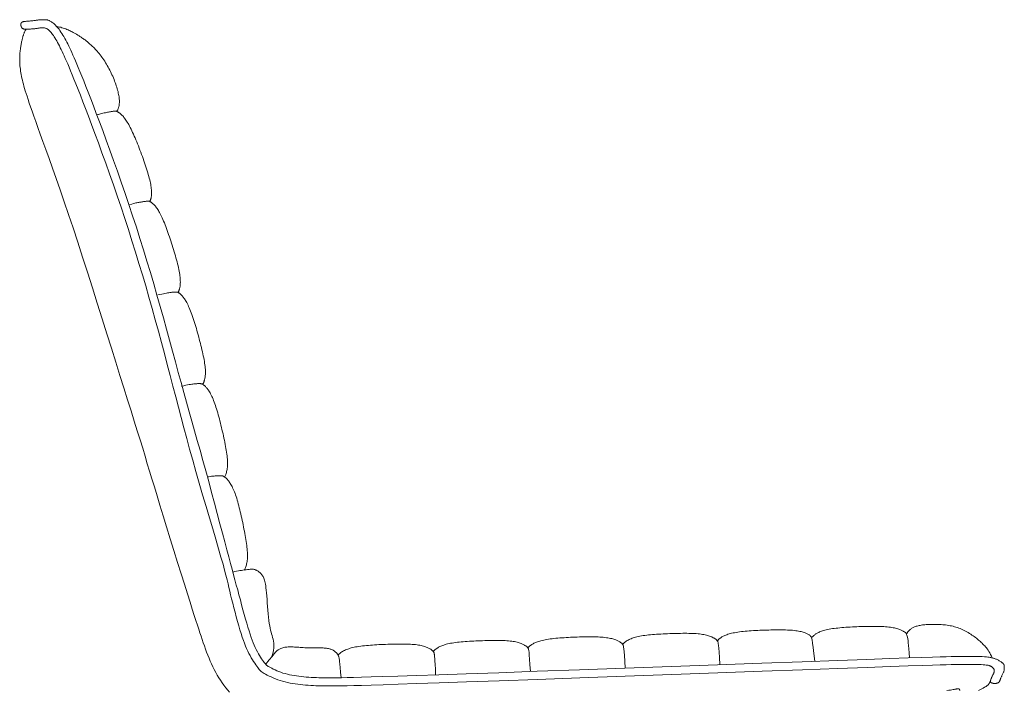
# Model space of a CAD drawing. Units: inches. Extents: x 0 to 8, y 0 to 11.9.
# Drawn here: x 5.7 to 8, y 6.6 to 8.1 of the extents above; entities that cross this region are included whole.
import ezdxf

# ---------------------------------------------------------------- set-up
doc = ezdxf.new("R2010")
doc.units = ezdxf.units.IN
doc.header["$LTSCALE"] = 0.03937
doc.header["$MEASUREMENT"] = 0
doc.layers.get('0').update_dxf_attribs({"lineweight": 0})

# ---------------------------------------------------------------- blocks, each defined once
blk = doc.blocks.new('SaccaroCadeiraBohemeVLE')
blk.add_lwpolyline([(12.1531, 6.573), (12.1533, 6.5728), (12.1534, 6.5727), (12.1537, 6.5725), (12.1539, 6.5724), (12.1541, 6.5722), (12.1543, 6.5721), (12.1546, 6.5719), (12.1549, 6.5717), (12.1552, 6.5716), (12.1555, 6.5714), (12.1558, 6.5713), (12.1561, 6.5712), (12.1565, 6.571), (12.1569, 6.5709), (12.1573, 6.5708), (12.1577, 6.5707), (12.1581, 6.5705), (12.1585, 6.5705), (12.159, 6.5704), (12.1595, 6.5703), (12.1599, 6.5702), (12.1604, 6.5702), (12.1609, 6.5701), (12.1615, 6.5701), (12.162, 6.57), (12.1625, 6.57), (12.1631, 6.57), (12.1636, 6.57), (12.1641, 6.5701), (12.1647, 6.5701), (12.1652, 6.5701), (12.1657, 6.5702), (12.1663, 6.5703), (12.1668, 6.5704), (12.1673, 6.5705), (12.1679, 6.5706), (12.1684, 6.5707), (12.1689, 6.5709), (12.1694, 6.571), (12.1698, 6.5712), (12.1703, 6.5714), (12.1708, 6.5716), (12.1712, 6.5719), (12.1716, 6.5721), (12.172, 6.5724), (12.1724, 6.5727), (12.1728, 6.5731), (12.1731, 6.5734), (12.1735, 6.5739), (12.1738, 6.5743), (12.1741, 6.5748), (12.1744, 6.5753), (12.1747, 6.5759), (12.1749, 6.5765), (12.1752, 6.5772), (12.1755, 6.5779), (12.1758, 6.5787), (12.1761, 6.5795), (12.1764, 6.5804), (12.1768, 6.5814), (12.1772, 6.5824), (12.1776, 6.5835), (12.1781, 6.5847), (12.1787, 6.5861), (12.1793, 6.5875), (12.18, 6.589), (12.1807, 6.5905), (12.1814, 6.592), (12.1822, 6.5935), (12.1828, 6.595), (12.1834, 6.5963), (12.184, 6.5975), (12.1844, 6.5985), (12.1847, 6.5994), (12.185, 6.6003), (12.1852, 6.601), (12.1853, 6.6017), (12.1854, 6.6023), (12.1854, 6.603), (12.1855, 6.6038), (12.1855, 6.6046), (12.1855, 6.6054), (12.1855, 6.6063), (12.1855, 6.6072), (12.1854, 6.6082), (12.1854, 6.6091), (12.1854, 6.6099), (12.1853, 6.6107), (12.1852, 6.6114), (12.1852, 6.6121), (12.1851, 6.6127), (12.1849, 6.6132), (12.1848, 6.6137), (12.1847, 6.6142), (12.1845, 6.6146), (12.1843, 6.615), (12.1841, 6.6154), (12.1838, 6.6158), (12.1835, 6.6162), (12.1831, 6.6167), (12.1826, 6.6172), (12.1819, 6.6178), (12.1811, 6.6184), (12.1802, 6.6191), (12.179, 6.6199), (12.1777, 6.6208), (12.1762, 6.6218), (12.1747, 6.6228), (12.1731, 6.6237), (12.1715, 6.6247), (12.1699, 6.6255), (12.1683, 6.6263), (12.1668, 6.627), (12.1653, 6.6277), (12.1639, 6.6282), (12.1625, 6.6286), (12.1612, 6.6291), (12.1598, 6.6295), (12.1584, 6.6299), (12.157, 6.6303), (12.1556, 6.6307), (12.154, 6.6311), (12.1521, 6.6316), (12.1497, 6.632), (12.1468, 6.6324), (12.1433, 6.6328), (12.1389, 6.6331), (12.1336, 6.6334), (12.1272, 6.6336), (12.1199, 6.6338), (12.1116, 6.6338), (12.1026, 6.6339), (12.0929, 6.6339), (12.0826, 6.6338), (12.0717, 6.6337), (12.0604, 6.6335), (12.0485, 6.6332), (12.0343, 6.6328), (12.0158, 6.6323), (11.9912, 6.6315), (11.9585, 6.6303), (11.9157, 6.6288), (11.861, 6.6269), (11.7923, 6.6244), (11.7088, 6.6213), (11.613, 6.6179), (11.5089, 6.6141), (11.4001, 6.6101), (11.2904, 6.6062), (11.1834, 6.6023), (11.083, 6.5987), (10.9928, 6.5955), (10.9157, 6.5928), (10.8513, 6.5905), (10.798, 6.5887), (10.7544, 6.5873), (10.7193, 6.5862), (10.6911, 6.5853), (10.6685, 6.5847), (10.65, 6.5842), (10.6345, 6.5838), (10.6214, 6.5835), (10.6104, 6.5833), (10.6011, 6.5832), (10.5931, 6.5832), (10.5862, 6.5832), (10.5799, 6.5833), (10.5739, 6.5834), (10.568, 6.5835), (10.5621, 6.5838), (10.5562, 6.584), (10.5502, 6.5843), (10.5443, 6.5847), (10.5384, 6.5852), (10.5326, 6.5857), (10.5268, 6.5863), (10.5211, 6.5869), (10.5154, 6.5877), (10.5098, 6.5885), (10.5043, 6.5895), (10.4989, 6.5906), (10.4936, 6.5918), (10.4884, 6.5932), (10.4832, 6.5947), (10.4783, 6.5965), (10.4735, 6.5983), (10.4689, 6.6002), (10.4645, 6.6021), (10.4605, 6.604), (10.4569, 6.6058), (10.4537, 6.6075), (10.451, 6.6089), (10.4487, 6.6102), (10.4469, 6.6113), (10.4454, 6.6124), (10.4441, 6.6134), (10.4429, 6.6146), (10.4417, 6.616), (10.4405, 6.6177), (10.439, 6.6197), (10.4372, 6.6222), (10.4352, 6.6251), (10.433, 6.6284), (10.4306, 6.632), (10.428, 6.636), (10.4255, 6.6403), (10.4229, 6.6449), (10.4203, 6.6498), (10.4178, 6.6548), (10.4154, 6.6602), (10.413, 6.6659), (10.4106, 6.672), (10.4082, 6.6787), (10.4057, 6.686), (10.4032, 6.6939), (10.4005, 6.7025), (10.3978, 6.712), (10.3949, 6.7221), (10.3919, 6.7328), (10.3889, 6.7439), (10.3858, 6.7554), (10.3827, 6.7671), (10.3795, 6.7789), (10.3764, 6.7906), (10.3732, 6.8023), (10.37, 6.8142), (10.3667, 6.8265), (10.3632, 6.8395), (10.3594, 6.8534), (10.3553, 6.8687), (10.3508, 6.8855), (10.3458, 6.9041), (10.3404, 6.9247), (10.3344, 6.9471), (10.3282, 6.9708), (10.3216, 6.9955), (10.3148, 7.0208), (10.308, 7.0463), (10.3011, 7.0716), (10.2943, 7.0964), (10.2877, 7.1203), (10.2812, 7.1435), (10.2748, 7.1663), (10.2684, 7.1887), (10.262, 7.2111), (10.2557, 7.2336), (10.2493, 7.2564), (10.2428, 7.2799), (10.2361, 7.304), (10.2294, 7.3289), (10.2225, 7.3543), (10.2155, 7.3802), (10.2083, 7.4065), (10.2011, 7.433), (10.1936, 7.4597), (10.186, 7.4865), (10.1783, 7.5133), (10.1704, 7.54), (10.1624, 7.5667), (10.1542, 7.5934), (10.1458, 7.6201), (10.1373, 7.6467), (10.1286, 7.6734), (10.1198, 7.7), (10.1108, 7.7265), (10.1017, 7.7528), (10.0926, 7.7787), (10.0836, 7.8041), (10.0748, 7.8286), (10.0662, 7.8522), (10.0579, 7.8746), (10.0501, 7.8956), (10.0428, 7.9151), (10.0359, 7.9332), (10.0295, 7.9498), (10.0236, 7.9651), (10.0181, 7.9791), (10.013, 7.9918), (10.0084, 8.0034), (10.0041, 8.0139), (10.0002, 8.0233), (9.9967, 8.0318), (9.9934, 8.0395), (9.9904, 8.0465), (9.9876, 8.0528), (9.985, 8.0587), (9.9825, 8.0642), (9.9801, 8.0694), (9.9777, 8.0743), (9.9753, 8.0791), (9.973, 8.0838), (9.9707, 8.0882), (9.9684, 8.0924), (9.9661, 8.0965), (9.9638, 8.1003), (9.9616, 8.104), (9.9593, 8.1074), (9.9571, 8.1107), (9.9548, 8.1137), (9.9526, 8.1165), (9.9505, 8.1191), (9.9484, 8.1215), (9.9463, 8.1236), (9.9443, 8.1256), (9.9423, 8.1273), (9.9404, 8.1288), (9.9387, 8.1301), (9.937, 8.1313), (9.9354, 8.1323), (9.9339, 8.1331), (9.9326, 8.1338), (9.9314, 8.1344), (9.9304, 8.1349), (9.9295, 8.1353), (9.9286, 8.1356), (9.9277, 8.1359), (9.9269, 8.1361), (9.9259, 8.1362), (9.9248, 8.1363), (9.9235, 8.1364), (9.922, 8.1364), (9.9203, 8.1365), (9.9185, 8.1365), (9.9166, 8.1364), (9.9146, 8.1364), (9.9125, 8.1363), (9.9105, 8.1362), (9.9085, 8.136), (9.9066, 8.1358), (9.9047, 8.1356), (9.9029, 8.1353), (9.901, 8.135), (9.8991, 8.1348), (9.8971, 8.1345), (9.895, 8.1342), (9.8928, 8.1339), (9.8904, 8.1337), (9.8879, 8.1335), (9.8853, 8.1333), (9.8827, 8.1331), (9.8803, 8.1329), (9.8779, 8.1327), (9.8758, 8.1325), (9.8739, 8.1323), (9.8723, 8.1321), (9.8711, 8.1319), (9.87, 8.1317), (9.8692, 8.1315), (9.8685, 8.1313), (9.868, 8.131), (9.8676, 8.1308), (9.8672, 8.1305), (9.8669, 8.1302), (9.8666, 8.1299), (9.8662, 8.1296), (9.866, 8.1293), (9.8657, 8.1289), (9.8655, 8.1286), (9.8653, 8.1282), (9.8651, 8.1278), (9.865, 8.1274), (9.8648, 8.127), (9.8647, 8.1265), (9.8647, 8.1261), (9.8646, 8.1256), (9.8646, 8.1252), (9.8646, 8.1247), (9.8646, 8.1242), (9.8647, 8.1238), (9.8648, 8.1233), (9.8649, 8.1228), (9.865, 8.1223), (9.8651, 8.1218), (9.8652, 8.1213), (9.8654, 8.1208), (9.8656, 8.1203), (9.8658, 8.1198), (9.866, 8.1193), (9.8662, 8.1188), (9.8665, 8.1183), (9.8667, 8.1178), (9.867, 8.1174), (9.8674, 8.1169), (9.8677, 8.1165), (9.8681, 8.1161), (9.8686, 8.1157), (9.8692, 8.1153), (9.87, 8.1149), (9.8709, 8.1146), (9.8721, 8.1144), (9.8735, 8.1142), (9.8752, 8.114), (9.8772, 8.114), (9.8795, 8.114), (9.882, 8.114), (9.8846, 8.1141), (9.8873, 8.1143), (9.89, 8.1145), (9.8926, 8.1147), (9.8951, 8.1149), (9.8974, 8.1152), (9.8995, 8.1155), (9.9014, 8.1157), (9.9033, 8.116), (9.905, 8.1163), (9.9067, 8.1165), (9.9083, 8.1167), (9.9099, 8.1169), (9.9114, 8.1171), (9.913, 8.1172), (9.9146, 8.1172), (9.9161, 8.1173), (9.9176, 8.1172), (9.9191, 8.1171), (9.9205, 8.117), (9.9218, 8.1167), (9.9231, 8.1164), (9.9243, 8.116), (9.9255, 8.1155), (9.9266, 8.1149), (9.9278, 8.1142), (9.929, 8.1133), (9.9303, 8.1122), (9.9316, 8.111), (9.9331, 8.1095), (9.9346, 8.1078), (9.9362, 8.106), (9.9379, 8.1039), (9.9397, 8.1016), (9.9415, 8.099), (9.9434, 8.0963), (9.9453, 8.0933), (9.9473, 8.09), (9.9493, 8.0865), (9.9514, 8.0828), (9.9535, 8.0789), (9.9556, 8.0748), (9.9578, 8.0704), (9.9601, 8.0658), (9.9623, 8.0611), (9.9647, 8.0561), (9.9671, 8.0508), (9.9697, 8.0451), (9.9724, 8.0388), (9.9753, 8.032), (9.9785, 8.0244), (9.982, 8.016), (9.9859, 8.0067), (9.9901, 7.9963), (9.9947, 7.9848), (9.9998, 7.9721), (10.0052, 7.9582), (10.0111, 7.943), (10.0175, 7.9265), (10.0243, 7.9085), (10.0316, 7.889), (10.0394, 7.8681), (10.0477, 7.8458), (10.0562, 7.8223), (10.065, 7.7978), (10.074, 7.7726), (10.083, 7.7467), (10.0921, 7.7205), (10.1011, 7.6941), (10.1099, 7.6676), (10.1185, 7.641), (10.127, 7.6145), (10.1353, 7.5879), (10.1435, 7.5613), (10.1515, 7.5347), (10.1594, 7.5081), (10.1671, 7.4814), (10.1746, 7.4547), (10.182, 7.428), (10.1893, 7.4014), (10.1964, 7.375), (10.2034, 7.3487), (10.2103, 7.3227), (10.217, 7.297), (10.2236, 7.2717), (10.2301, 7.2468), (10.2365, 7.2221), (10.243, 7.1975), (10.2495, 7.1729), (10.2562, 7.148), (10.263, 7.1228), (10.2702, 7.0969), (10.2777, 7.0704), (10.2856, 7.043), (10.2937, 7.0153), (10.3018, 6.9877), (10.3098, 6.9606), (10.3175, 6.9347), (10.3247, 6.9103), (10.3313, 6.888), (10.337, 6.8683), (10.3418, 6.8515), (10.3456, 6.8373), (10.3488, 6.8253), (10.3514, 6.8148), (10.3537, 6.8054), (10.3557, 6.7967), (10.3577, 6.7882), (10.3598, 6.7793), (10.3621, 6.7697), (10.3646, 6.7595), (10.3674, 6.7489), (10.3702, 6.7381), (10.3731, 6.7273), (10.376, 6.7166), (10.379, 6.7063), (10.3818, 6.6966), (10.3846, 6.6877), (10.3872, 6.6794), (10.3898, 6.6718), (10.3924, 6.6648), (10.3949, 6.6583), (10.3975, 6.6522), (10.4001, 6.6464), (10.4028, 6.641), (10.4056, 6.6358), (10.4084, 6.6308), (10.4112, 6.6261), (10.414, 6.6218), (10.4167, 6.6177), (10.4192, 6.614), (10.4215, 6.6107), (10.4236, 6.6079), (10.4254, 6.6054), (10.4271, 6.6033), (10.4287, 6.6015), (10.4303, 6.5999), (10.432, 6.5984), (10.434, 6.5969), (10.4363, 6.5954), (10.4391, 6.5937), (10.4424, 6.5918), (10.4463, 6.5898), (10.4505, 6.5876), (10.4552, 6.5853), (10.4602, 6.5831), (10.4655, 6.5809), (10.4709, 6.5788), (10.4766, 6.5768), (10.4823, 6.5751), (10.4881, 6.5735), (10.494, 6.5721), (10.4999, 6.5709), (10.5059, 6.5698), (10.512, 6.5689), (10.518, 6.5681), (10.5242, 6.5674), (10.5303, 6.5667), (10.5365, 6.5662), (10.5426, 6.5657), (10.5488, 6.5653), (10.555, 6.565), (10.5611, 6.5647), (10.5672, 6.5645), (10.5733, 6.5643), (10.5794, 6.5642), (10.5858, 6.5641), (10.5929, 6.5641), (10.601, 6.5641), (10.6104, 6.5643), (10.6215, 6.5645), (10.6347, 6.5647), (10.6503, 6.5651), (10.6688, 6.5656), (10.6915, 6.5663), (10.7197, 6.5671), (10.7549, 6.5682), (10.7985, 6.5697), (10.8518, 6.5715), (10.9163, 6.5737), (10.9934, 6.5764), (11.0836, 6.5796), (11.1841, 6.5832), (11.291, 6.5871), (11.4008, 6.591), (11.5096, 6.595), (11.6137, 6.5988), (11.7094, 6.6023), (11.793, 6.6053), (11.8616, 6.6078), (11.9163, 6.6097), (11.959, 6.6113), (11.9917, 6.6124), (12.0162, 6.6132), (12.0345, 6.6138), (12.0485, 6.6141), (12.0603, 6.6144), (12.0713, 6.6146), (12.0818, 6.6147), (12.0918, 6.6148), (12.1011, 6.6148), (12.1098, 6.6148), (12.1176, 6.6147), (12.1246, 6.6146), (12.1306, 6.6144), (12.1355, 6.6142), (12.1395, 6.6139), (12.1428, 6.6136), (12.1453, 6.6133), (12.1472, 6.6129), (12.1487, 6.6126), (12.1498, 6.6122), (12.1508, 6.6119), (12.1516, 6.6116), (12.1523, 6.6113), (12.1529, 6.611), (12.1535, 6.6107), (12.1541, 6.6104), (12.1547, 6.61), (12.1553, 6.6097), (12.1559, 6.6092), (12.1566, 6.6087), (12.1573, 6.6082), (12.158, 6.6076), (12.1587, 6.607), (12.1594, 6.6063), (12.16, 6.6055), (12.1606, 6.6047), (12.161, 6.6039), (12.1613, 6.603), (12.1615, 6.6021), (12.1617, 6.6011), (12.1617, 6.6002), (12.1617, 6.5993), (12.1616, 6.5983), (12.1614, 6.5975), (12.1613, 6.5967), (12.1611, 6.5959), (12.1609, 6.5952), (12.1607, 6.5946), (12.1604, 6.5939), (12.1601, 6.5933), (12.1598, 6.5926), (12.1595, 6.5919), (12.1591, 6.5911), (12.1586, 6.5903), (12.1581, 6.5893), (12.1576, 6.5883), (12.1571, 6.5873), (12.1566, 6.5862), (12.1561, 6.5851), (12.1556, 6.584), (12.1551, 6.5829), (12.1547, 6.5818), (12.1542, 6.5807), (12.1539, 6.5796), (12.1535, 6.5786), (12.1532, 6.5777), (12.153, 6.5768), (12.1528, 6.5761), (12.1526, 6.5754), (12.1525, 6.5748), (12.1525, 6.5744), (12.1525, 6.574), (12.1526, 6.5737), (12.1527, 6.5735), (12.1528, 6.5733), (12.1529, 6.5731)], close=True)
for points in [[(12.1518, 6.5736), (12.1509, 6.5718), (12.15, 6.5703), (12.1491, 6.569), (12.1482, 6.5678), (12.1473, 6.5668), (12.1463, 6.566), (12.1454, 6.5652), (12.1444, 6.5644), (12.1434, 6.5637), (12.1424, 6.5631), (12.1413, 6.5624), (12.1402, 6.5618), (12.1391, 6.5612), (12.1379, 6.5605), (12.1366, 6.5599), (12.1353, 6.5592), (12.134, 6.5585), (12.1325, 6.5577), (12.131, 6.5569), (12.1295, 6.5561), (12.1279, 6.5552), (12.1262, 6.5542), (12.1244, 6.5532)], [(12.0803, 6.5538), (12.0802, 6.5544), (12.0801, 6.5548), (12.08, 6.5552), (12.0799, 6.5555), (12.0798, 6.5558), (12.0797, 6.556), (12.0796, 6.5562), (12.0795, 6.5564), (12.0794, 6.5566), (12.0793, 6.5567), (12.0792, 6.5568), (12.0791, 6.557), (12.079, 6.5571), (12.0788, 6.5571), (12.0787, 6.5572), (12.0786, 6.5573), (12.0785, 6.5573), (12.0784, 6.5574), (12.0782, 6.5574), (12.0781, 6.5575), (12.078, 6.5575), (12.0778, 6.5575), (12.0777, 6.5575), (12.0775, 6.5576), (12.0773, 6.5576), (12.0771, 6.5576), (12.0769, 6.5576), (12.0766, 6.5575), (12.0763, 6.5575), (12.076, 6.5575), (12.0757, 6.5575), (12.0754, 6.5574), (12.075, 6.5574), (12.0746, 6.5573), (12.0742, 6.5573), (12.0738, 6.5572), (12.0733, 6.5571), (12.0727, 6.557), (12.0718, 6.5569), (12.0706, 6.5567), (12.0691, 6.5564), (12.0672, 6.5561), (12.0647, 6.5557), (12.0617, 6.5552), (12.0582, 6.5546), (12.0542, 6.554), (12.0499, 6.5534)], [(10.3575, 6.5493), (10.3528, 6.5546), (10.3483, 6.5601), (10.344, 6.5658), (10.3398, 6.5716), (10.3358, 6.5775), (10.332, 6.5836), (10.3283, 6.5899), (10.3247, 6.5962), (10.3213, 6.6027), (10.318, 6.6093), (10.3148, 6.616), (10.3118, 6.6228), (10.3088, 6.6298), (10.306, 6.6368), (10.3032, 6.6439), (10.3005, 6.6512), (10.2979, 6.6585), (10.2952, 6.6661), (10.2926, 6.6737), (10.2899, 6.6815), (10.2872, 6.6896), (10.2844, 6.6981), (10.2813, 6.7076), (10.2778, 6.7183), (10.2738, 6.7307), (10.2693, 6.7452), (10.2639, 6.762), (10.2578, 6.7816), (10.2507, 6.8041), (10.2429, 6.8291), (10.2346, 6.8558), (10.226, 6.8835), (10.2173, 6.9116), (10.2087, 6.9393), (10.2005, 6.9659), (10.1929, 6.9907), (10.1861, 7.0132), (10.1798, 7.0337), (10.1741, 7.0528), (10.1686, 7.0709), (10.1632, 7.0886), (10.1578, 7.1065), (10.1522, 7.125), (10.1462, 7.1446), (10.1396, 7.1659), (10.1325, 7.1888), (10.1248, 7.2134), (10.1165, 7.2396), (10.1078, 7.2675), (10.0985, 7.297), (10.0887, 7.3282), (10.0784, 7.361), (10.0676, 7.3953), (10.0565, 7.4309), (10.0451, 7.4671), (10.0335, 7.5038), (10.0219, 7.5403), (10.0104, 7.5762), (9.999, 7.6113), (9.9879, 7.6449), (9.9773, 7.6767), (9.967, 7.7068), (9.9573, 7.735), (9.948, 7.7615), (9.9393, 7.7861), (9.9312, 7.8088), (9.9237, 7.8298), (9.9168, 7.849), (9.9105, 7.8663), (9.9049, 7.882), (9.8998, 7.8962), (9.8953, 7.9089), (9.8913, 7.9203), (9.8878, 7.9306), (9.8846, 7.9398), (9.8818, 7.9481), (9.8794, 7.9556), (9.8772, 7.9625), (9.8752, 7.9687), (9.8735, 7.9744), (9.872, 7.9797), (9.8707, 7.9846), (9.8695, 7.9893), (9.8684, 7.9939), (9.8674, 7.9983), (9.8665, 8.0027), (9.8656, 8.007), (9.8649, 8.0112), (9.8642, 8.0153), (9.8636, 8.0194), (9.8631, 8.0233), (9.8627, 8.0272), (9.8624, 8.031), (9.8622, 8.0347), (9.8621, 8.0383), (9.862, 8.0419), (9.862, 8.0453), (9.8621, 8.0487), (9.8623, 8.0519), (9.8625, 8.0551), (9.8627, 8.0582), (9.863, 8.0612), (9.8633, 8.0641), (9.8637, 8.0669), (9.8641, 8.0697), (9.8645, 8.0723), (9.8649, 8.0749), (9.8653, 8.0774), (9.8658, 8.0797), (9.8662, 8.082), (9.8666, 8.0842), (9.867, 8.0863), (9.8675, 8.0883), (9.8679, 8.0903), (9.8683, 8.0921), (9.8688, 8.0939), (9.8692, 8.0956), (9.8697, 8.0972), (9.8701, 8.0988), (9.8706, 8.1003), (9.8711, 8.1018), (9.8716, 8.1032), (9.8722, 8.1046), (9.8728, 8.106), (9.8734, 8.1073), (9.874, 8.1086), (9.8746, 8.1098), (9.8752, 8.111), (9.8758, 8.1119), (9.8762, 8.1127), (9.8766, 8.1133), (9.8768, 8.1136)], [(9.9503, 8.1204), (9.953, 8.1199), (9.9558, 8.1192), (9.9587, 8.1185), (9.9617, 8.1176), (9.9647, 8.1167), (9.9676, 8.1157), (9.9706, 8.1146), (9.9734, 8.1135), (9.9762, 8.1123), (9.9788, 8.1112), (9.9813, 8.11), (9.9837, 8.1088), (9.9859, 8.1077), (9.988, 8.1066), (9.9899, 8.1055), (9.9916, 8.1046), (9.9932, 8.1037), (9.9945, 8.1029), (9.9958, 8.1021), (9.997, 8.1013), (9.9982, 8.1006), (9.9994, 8.0998), (10.0007, 8.099), (10.0021, 8.0981), (10.0036, 8.0971), (10.0053, 8.096), (10.0071, 8.0949), (10.0089, 8.0937), (10.0108, 8.0924), (10.0127, 8.0912), (10.0145, 8.0899), (10.0163, 8.0886), (10.018, 8.0873), (10.0197, 8.086), (10.0213, 8.0847), (10.0229, 8.0834), (10.0245, 8.0819), (10.0262, 8.0804), (10.0279, 8.0789), (10.0298, 8.0772), (10.0317, 8.0753), (10.0338, 8.0734), (10.036, 8.0713), (10.0382, 8.0691), (10.0404, 8.0668), (10.0427, 8.0643), (10.0451, 8.0618), (10.0473, 8.0592), (10.0496, 8.0564), (10.0519, 8.0536), (10.0541, 8.0507), (10.0562, 8.0477), (10.0584, 8.0446), (10.0605, 8.0415), (10.0626, 8.0383), (10.0647, 8.035), (10.0667, 8.0316), (10.0687, 8.0281), (10.0707, 8.0247), (10.0726, 8.0211), (10.0745, 8.0175), (10.0763, 8.0139), (10.0781, 8.0102), (10.0798, 8.0065), (10.0815, 8.0028), (10.0831, 7.9991), (10.0846, 7.9953), (10.0861, 7.9916), (10.0874, 7.9879), (10.0887, 7.9842), (10.09, 7.9806), (10.0911, 7.977), (10.0921, 7.9735), (10.0931, 7.97), (10.094, 7.9667), (10.0947, 7.9634), (10.0954, 7.9603), (10.096, 7.9573), (10.0964, 7.9544), (10.0968, 7.9517), (10.0971, 7.9491), (10.0972, 7.9467), (10.0973, 7.9444), (10.0973, 7.9423), (10.0972, 7.9403), (10.0971, 7.9384), (10.0969, 7.9366), (10.0967, 7.935), (10.0964, 7.9334), (10.0961, 7.9319), (10.0957, 7.9306), (10.0954, 7.9293), (10.095, 7.9281), (10.0946, 7.9269), (10.0942, 7.9259), (10.0937, 7.9249), (10.0933, 7.924), (10.0928, 7.9231), (10.0924, 7.9224), (10.092, 7.9217), (10.0917, 7.9211), (10.0914, 7.9207), (10.0911, 7.9204), (10.091, 7.9202)], [(10.0448, 7.9121), (10.0461, 7.9125), (10.0479, 7.913), (10.0502, 7.9136), (10.0527, 7.9142), (10.0555, 7.9149), (10.0584, 7.9156), (10.0613, 7.9163), (10.0642, 7.9169), (10.0669, 7.9175), (10.0694, 7.918), (10.0717, 7.9185), (10.0739, 7.9189), (10.0759, 7.9192), (10.0777, 7.9196), (10.0794, 7.9198), (10.0809, 7.9201), (10.0823, 7.9203), (10.0836, 7.9204), (10.0847, 7.9205), (10.0857, 7.9206), (10.0865, 7.9207), (10.0873, 7.9207), (10.088, 7.9208), (10.0885, 7.9208), (10.089, 7.9207), (10.0895, 7.9207), (10.0898, 7.9206), (10.0902, 7.9205), (10.0905, 7.9204), (10.0908, 7.9203), (10.0912, 7.9201), (10.0916, 7.9199), (10.0921, 7.9197), (10.0926, 7.9194), (10.0932, 7.9191), (10.0938, 7.9187), (10.0945, 7.9183), (10.0953, 7.9178), (10.0961, 7.9173), (10.097, 7.9167), (10.098, 7.9159), (10.099, 7.9151), (10.1001, 7.9142), (10.1013, 7.9131), (10.1025, 7.912), (10.1038, 7.9107), (10.1052, 7.9092), (10.1066, 7.9077), (10.108, 7.9059), (10.1096, 7.904), (10.1111, 7.902), (10.1127, 7.8997), (10.1143, 7.8973), (10.116, 7.8946), (10.1177, 7.8918), (10.1195, 7.8888), (10.1212, 7.8855), (10.123, 7.882), (10.1249, 7.8784), (10.1267, 7.8745), (10.1286, 7.8705), (10.1305, 7.8663), (10.1324, 7.8619), (10.1343, 7.8575), (10.1362, 7.8529), (10.1382, 7.8481), (10.1401, 7.8433), (10.1421, 7.8384), (10.144, 7.8335), (10.1459, 7.8285), (10.1478, 7.8235), (10.1497, 7.8185), (10.1516, 7.8135), (10.1534, 7.8085), (10.1551, 7.8035), (10.1568, 7.7986), (10.1584, 7.7938), (10.16, 7.789), (10.1615, 7.7843), (10.1629, 7.7797), (10.1643, 7.7752), (10.1655, 7.7708), (10.1667, 7.7666), (10.1678, 7.7625), (10.1688, 7.7585), (10.1696, 7.7547), (10.1704, 7.7511), (10.1711, 7.7476), (10.1717, 7.7443), (10.1721, 7.7411), (10.1725, 7.7381), (10.1728, 7.7353), (10.173, 7.7327), (10.1731, 7.7302), (10.1731, 7.7279), (10.1731, 7.7257), (10.173, 7.7237), (10.1729, 7.7218), (10.1727, 7.72), (10.1724, 7.7184), (10.1722, 7.7169), (10.1719, 7.7155), (10.1715, 7.7142), (10.1712, 7.713), (10.1708, 7.7119), (10.1705, 7.7109), (10.1701, 7.71), (10.1698, 7.7092), (10.1695, 7.7085), (10.1692, 7.708), (10.169, 7.7076), (10.1689, 7.7075)], [(10.1216, 7.7002), (10.1263, 7.7014), (10.1303, 7.7025), (10.1336, 7.7033), (10.1364, 7.7039), (10.1388, 7.7045), (10.1409, 7.7049), (10.1429, 7.7053), (10.1447, 7.7056), (10.1466, 7.7059), (10.1485, 7.7062), (10.1504, 7.7065), (10.1522, 7.7068), (10.154, 7.7071), (10.1558, 7.7073), (10.1574, 7.7075), (10.1589, 7.7077), (10.1603, 7.7079), (10.1615, 7.708), (10.1626, 7.7081), (10.1636, 7.7081), (10.1644, 7.7082), (10.1652, 7.7082), (10.1658, 7.7082), (10.1664, 7.7082), (10.1669, 7.7081), (10.1673, 7.708), (10.1677, 7.708), (10.168, 7.7078), (10.1684, 7.7077), (10.1687, 7.7076), (10.1691, 7.7074), (10.1695, 7.7072), (10.1699, 7.7069), (10.1704, 7.7066), (10.1709, 7.7063), (10.1715, 7.7059), (10.1722, 7.7055), (10.1729, 7.705), (10.1737, 7.7044), (10.1746, 7.7038), (10.1755, 7.703), (10.1765, 7.7022), (10.1775, 7.7012), (10.1786, 7.7002), (10.1798, 7.699), (10.181, 7.6977), (10.1822, 7.6962), (10.1835, 7.6946), (10.1849, 7.6928), (10.1863, 7.6909), (10.1877, 7.6888), (10.1892, 7.6865), (10.1906, 7.684), (10.1922, 7.6814), (10.1937, 7.6785), (10.1953, 7.6754), (10.1969, 7.6721), (10.1985, 7.6686), (10.2001, 7.6649), (10.2017, 7.661), (10.2034, 7.6569), (10.205, 7.6526), (10.2067, 7.6482), (10.2084, 7.6437), (10.2101, 7.639), (10.2118, 7.6342), (10.2135, 7.6294), (10.2152, 7.6244), (10.2169, 7.6194), (10.2186, 7.6143), (10.2203, 7.6092), (10.2219, 7.6041), (10.2235, 7.5991), (10.2251, 7.594), (10.2266, 7.589), (10.228, 7.584), (10.2294, 7.5791), (10.2308, 7.5742), (10.2321, 7.5695), (10.2333, 7.5648), (10.2345, 7.5602), (10.2356, 7.5557), (10.2366, 7.5513), (10.2375, 7.5471), (10.2383, 7.543), (10.239, 7.5391), (10.2396, 7.5354), (10.2401, 7.5318), (10.2405, 7.5285), (10.2408, 7.5255), (10.241, 7.5226), (10.241, 7.5198), (10.2411, 7.5173), (10.241, 7.5149), (10.2409, 7.5127), (10.2407, 7.5106), (10.2405, 7.5087), (10.2403, 7.5069), (10.24, 7.5052), (10.2397, 7.5036), (10.2393, 7.5021), (10.239, 7.5008), (10.2386, 7.4995), (10.2382, 7.4983), (10.2378, 7.4972), (10.2374, 7.4961), (10.237, 7.4952), (10.2366, 7.4944), (10.2363, 7.4938), (10.236, 7.4933), (10.2358, 7.4929), (10.2357, 7.4928)], [(10.1876, 7.4868), (10.1926, 7.488), (10.1972, 7.489), (10.2013, 7.4899), (10.2049, 7.4906), (10.2082, 7.4912), (10.2111, 7.4917), (10.2137, 7.4921), (10.216, 7.4925), (10.218, 7.4928), (10.2197, 7.493), (10.2213, 7.4932), (10.2226, 7.4934), (10.2238, 7.4935), (10.2249, 7.4936), (10.2258, 7.4936), (10.2268, 7.4937), (10.2277, 7.4937), (10.2286, 7.4938), (10.2295, 7.4938), (10.2303, 7.4938), (10.231, 7.4938), (10.2318, 7.4938), (10.2324, 7.4937), (10.233, 7.4937), (10.2335, 7.4936), (10.234, 7.4935), (10.2343, 7.4934), (10.2347, 7.4932), (10.2351, 7.4931), (10.2354, 7.4929), (10.2358, 7.4927), (10.2362, 7.4925), (10.2366, 7.4922), (10.2371, 7.4919), (10.2376, 7.4916), (10.2382, 7.4912), (10.2389, 7.4907), (10.2396, 7.4902), (10.2403, 7.4896), (10.2411, 7.4889), (10.242, 7.4882), (10.2429, 7.4873), (10.2439, 7.4863), (10.245, 7.4852), (10.2461, 7.484), (10.2472, 7.4827), (10.2484, 7.4812), (10.2496, 7.4795), (10.2509, 7.4777), (10.2522, 7.4757), (10.2535, 7.4736), (10.2549, 7.4712), (10.2563, 7.4687), (10.2577, 7.4659), (10.2592, 7.463), (10.2607, 7.4598), (10.2622, 7.4563), (10.2637, 7.4526), (10.2653, 7.4487), (10.2669, 7.4447), (10.2684, 7.4404), (10.27, 7.436), (10.2715, 7.4315), (10.2731, 7.4269), (10.2746, 7.4222), (10.2761, 7.4174), (10.2776, 7.4125), (10.279, 7.4076), (10.2804, 7.4026), (10.2818, 7.3976), (10.2832, 7.3926), (10.2846, 7.3875), (10.2859, 7.3825), (10.2873, 7.3774), (10.2886, 7.3724), (10.2898, 7.3674), (10.291, 7.3625), (10.2922, 7.3576), (10.2933, 7.3527), (10.2943, 7.348), (10.2953, 7.3434), (10.2962, 7.3388), (10.297, 7.3344), (10.2978, 7.3301), (10.2984, 7.326), (10.299, 7.322), (10.2995, 7.3182), (10.2998, 7.3146), (10.3001, 7.3112), (10.3002, 7.3079), (10.3003, 7.3049), (10.3002, 7.302), (10.3001, 7.2994), (10.2999, 7.2969), (10.2997, 7.2946), (10.2995, 7.2926), (10.2991, 7.2907), (10.2988, 7.289), (10.2985, 7.2874), (10.2981, 7.286), (10.2977, 7.2848), (10.2974, 7.2837), (10.2971, 7.2827), (10.2968, 7.2818), (10.2965, 7.2811), (10.2962, 7.2804), (10.296, 7.2797), (10.2957, 7.2791), (10.2954, 7.2784), (10.295, 7.2777), (10.2945, 7.2768), (10.2939, 7.2759)], [(10.2441, 7.2715), (10.2492, 7.2727), (10.2538, 7.2737), (10.258, 7.2745), (10.2618, 7.2752), (10.2651, 7.2757), (10.2681, 7.2761), (10.2708, 7.2765), (10.2732, 7.2768), (10.2753, 7.277), (10.2771, 7.2772), (10.2787, 7.2774), (10.2802, 7.2775), (10.2815, 7.2776), (10.2826, 7.2776), (10.2837, 7.2777), (10.2847, 7.2777), (10.2856, 7.2777), (10.2865, 7.2777), (10.2873, 7.2777), (10.2881, 7.2776), (10.2888, 7.2776), (10.2895, 7.2775), (10.2902, 7.2774), (10.2907, 7.2773), (10.2913, 7.2772), (10.2917, 7.277), (10.2922, 7.2769), (10.2926, 7.2767), (10.293, 7.2765), (10.2934, 7.2762), (10.2938, 7.276), (10.2942, 7.2757), (10.2947, 7.2754), (10.2951, 7.2751), (10.2957, 7.2748), (10.2962, 7.2744), (10.2968, 7.274), (10.2975, 7.2734), (10.2982, 7.2728), (10.2989, 7.2722), (10.2997, 7.2714), (10.3006, 7.2705), (10.3016, 7.2695), (10.3026, 7.2684), (10.3037, 7.2671), (10.3048, 7.2656), (10.306, 7.264), (10.3072, 7.2623), (10.3085, 7.2603), (10.3098, 7.2581), (10.3112, 7.2558), (10.3126, 7.2533), (10.314, 7.2506), (10.3154, 7.2476), (10.3168, 7.2445), (10.3183, 7.2412), (10.3197, 7.2378), (10.3211, 7.2341), (10.3225, 7.2302), (10.3239, 7.2262), (10.3252, 7.2221), (10.3266, 7.2178), (10.3279, 7.2133), (10.3293, 7.2088), (10.3306, 7.2041), (10.3319, 7.1993), (10.3332, 7.1945), (10.3345, 7.1895), (10.3357, 7.1845), (10.337, 7.1795), (10.3382, 7.1744), (10.3394, 7.1693), (10.3406, 7.1642), (10.3418, 7.1592), (10.3429, 7.1541), (10.344, 7.1491), (10.3451, 7.1441), (10.3461, 7.1391), (10.347, 7.1343), (10.3479, 7.1295), (10.3488, 7.1248), (10.3496, 7.1203), (10.3503, 7.1158), (10.3509, 7.1115), (10.3514, 7.1074), (10.3519, 7.1034), (10.3522, 7.0996), (10.3525, 7.0959), (10.3526, 7.0925), (10.3527, 7.0892), (10.3526, 7.0861), (10.3525, 7.0832), (10.3522, 7.0803), (10.3519, 7.0776), (10.3515, 7.075), (10.351, 7.0725), (10.3504, 7.0701), (10.3498, 7.0677), (10.3491, 7.0655), (10.3484, 7.0634), (10.3476, 7.0615), (10.3469, 7.0598), (10.3462, 7.0584), (10.3455, 7.0572)], [(10.305, 7.0574), (10.3074, 7.0578), (10.3114, 7.0584), (10.3149, 7.0589), (10.318, 7.0593), (10.3207, 7.0595), (10.3232, 7.0597), (10.3253, 7.0599), (10.3271, 7.06), (10.3288, 7.0601), (10.3302, 7.0602), (10.3314, 7.0602), (10.3326, 7.0602), (10.3336, 7.0602), (10.3346, 7.0602), (10.3355, 7.0602), (10.3364, 7.0602), (10.3373, 7.0602), (10.3381, 7.0601), (10.3389, 7.06), (10.3396, 7.06), (10.3404, 7.0598), (10.341, 7.0597), (10.3417, 7.0594), (10.3423, 7.0592), (10.3428, 7.0589), (10.3434, 7.0586), (10.3439, 7.0583), (10.3444, 7.058), (10.3449, 7.0576), (10.3454, 7.0573), (10.3458, 7.057), (10.3463, 7.0566), (10.3468, 7.0563), (10.3473, 7.0559), (10.3478, 7.0555), (10.3484, 7.055), (10.3491, 7.0544), (10.3497, 7.0538), (10.3505, 7.053), (10.3513, 7.0521), (10.3522, 7.0511), (10.3532, 7.05), (10.3542, 7.0487), (10.3553, 7.0472), (10.3565, 7.0456), (10.3577, 7.0437), (10.359, 7.0417), (10.3603, 7.0395), (10.3617, 7.0371), (10.3631, 7.0345), (10.3645, 7.0317), (10.3659, 7.0287), (10.3673, 7.0255), (10.3687, 7.0222), (10.3701, 7.0186), (10.3715, 7.0149), (10.3728, 7.011), (10.3741, 7.007), (10.3753, 7.0028), (10.3766, 6.9985), (10.3778, 6.994), (10.379, 6.9894), (10.3802, 6.9847), (10.3814, 6.9799), (10.3826, 6.975), (10.3838, 6.97), (10.3849, 6.965), (10.386, 6.9599), (10.3871, 6.9548), (10.3882, 6.9497), (10.3893, 6.9446), (10.3903, 6.9395), (10.3913, 6.9344), (10.3923, 6.9293), (10.3932, 6.9243), (10.3941, 6.9193), (10.395, 6.9144), (10.3958, 6.9097), (10.3965, 6.905), (10.3972, 6.9004), (10.3978, 6.8959), (10.3983, 6.8916), (10.3988, 6.8874), (10.3991, 6.8834), (10.3994, 6.8796), (10.3996, 6.8759), (10.3996, 6.8725), (10.3996, 6.8692), (10.3995, 6.8661), (10.3993, 6.8631), (10.399, 6.8603), (10.3986, 6.8576), (10.3981, 6.855), (10.3976, 6.8525), (10.397, 6.8501), (10.3963, 6.8477), (10.3956, 6.8455), (10.3948, 6.8434), (10.3941, 6.8415), (10.3933, 6.8399), (10.3925, 6.8384), (10.3918, 6.8373)], [(10.3649, 6.833), (10.3696, 6.834), (10.3739, 6.8349), (10.378, 6.8357), (10.3817, 6.8363), (10.3851, 6.8369), (10.3884, 6.8374), (10.3914, 6.8378), (10.3942, 6.8382), (10.3968, 6.8385), (10.3992, 6.8388), (10.4015, 6.839), (10.4036, 6.8392), (10.4055, 6.8394), (10.4073, 6.8395), (10.4089, 6.8396), (10.4103, 6.8396), (10.4116, 6.8396), (10.4128, 6.8395), (10.4139, 6.8394), (10.415, 6.8392), (10.416, 6.839), (10.417, 6.8386), (10.4181, 6.8382), (10.4192, 6.8377), (10.4205, 6.8371), (10.4218, 6.8364), (10.4232, 6.8356), (10.4246, 6.8347), (10.4261, 6.8337), (10.4275, 6.8326), (10.429, 6.8315), (10.4304, 6.8302), (10.4317, 6.8289), (10.4329, 6.8274), (10.4341, 6.8259), (10.4352, 6.8242), (10.4363, 6.8224), (10.4373, 6.8205), (10.4382, 6.8184), (10.4391, 6.8161), (10.4399, 6.8137), (10.4406, 6.8109), (10.4413, 6.8079), (10.442, 6.8043), (10.4426, 6.8002), (10.4432, 6.7955), (10.4438, 6.79), (10.4444, 6.7837), (10.445, 6.7765), (10.4456, 6.7685), (10.4462, 6.7601), (10.4469, 6.7514), (10.4476, 6.7427), (10.4483, 6.7342), (10.4491, 6.7261), (10.45, 6.7186), (10.4509, 6.7119), (10.4519, 6.706), (10.453, 6.7006), (10.4541, 6.6958), (10.4552, 6.6913), (10.4563, 6.687), (10.4575, 6.6829), (10.4586, 6.6788), (10.4598, 6.6745), (10.4607, 6.67), (10.4615, 6.6652), (10.4618, 6.66), (10.4617, 6.6542), (10.461, 6.648), (10.4596, 6.641), (10.4573, 6.6333)], [(11.5086, 6.6709), (11.5087, 6.6711), (11.509, 6.6714), (11.5094, 6.6718), (11.5099, 6.6724), (11.5105, 6.673), (11.5112, 6.6737), (11.5121, 6.6745), (11.513, 6.6753), (11.514, 6.6762), (11.5151, 6.677), (11.5163, 6.6779), (11.5176, 6.6788), (11.519, 6.6797), (11.5206, 6.6806), (11.5223, 6.6815), (11.5242, 6.6824), (11.5262, 6.6833), (11.5284, 6.6842), (11.5307, 6.6851), (11.5333, 6.686), (11.536, 6.6869), (11.5389, 6.6877), (11.542, 6.6885), (11.5454, 6.6892), (11.5489, 6.6899), (11.5527, 6.6906), (11.5567, 6.6912), (11.5608, 6.6917), (11.5651, 6.6923), (11.5695, 6.6927), (11.5741, 6.6932), (11.5788, 6.6936), (11.5836, 6.694), (11.5885, 6.6943), (11.5935, 6.6947), (11.5986, 6.695), (11.6037, 6.6952), (11.6089, 6.6955), (11.614, 6.6957), (11.6192, 6.6959), (11.6244, 6.6961), (11.6296, 6.6962), (11.6348, 6.6964), (11.6399, 6.6965), (11.645, 6.6965), (11.65, 6.6966), (11.6549, 6.6966), (11.6597, 6.6966), (11.6645, 6.6965), (11.6691, 6.6964), (11.6735, 6.6962), (11.6779, 6.696), (11.682, 6.6958), (11.686, 6.6955), (11.6898, 6.6951), (11.6934, 6.6946), (11.6968, 6.6941), (11.7, 6.6936), (11.703, 6.693), (11.7058, 6.6923), (11.7084, 6.6916), (11.7108, 6.6909), (11.7131, 6.6902), (11.7152, 6.6894), (11.7171, 6.6886), (11.7189, 6.6879), (11.7205, 6.6871), (11.7221, 6.6863), (11.7235, 6.6854), (11.7248, 6.6846), (11.7261, 6.6838), (11.7273, 6.6829), (11.7284, 6.6819), (11.7295, 6.6803), (11.7307, 6.6775), (11.7319, 6.6727), (11.7332, 6.6655), (11.7346, 6.6551), (11.7362, 6.641), (11.738, 6.6226)], [(11.7319, 6.6791), (11.732, 6.6793), (11.7323, 6.6796), (11.7327, 6.68), (11.7332, 6.6806), (11.7338, 6.6812), (11.7346, 6.682), (11.7354, 6.6827), (11.7364, 6.6835), (11.7374, 6.6844), (11.7385, 6.6852), (11.7397, 6.6861), (11.741, 6.687), (11.7424, 6.6879), (11.744, 6.6888), (11.7457, 6.6897), (11.7475, 6.6906), (11.7495, 6.6915), (11.7517, 6.6924), (11.7541, 6.6933), (11.7566, 6.6942), (11.7593, 6.695), (11.7623, 6.6959), (11.7654, 6.6967), (11.7687, 6.6974), (11.7723, 6.6981), (11.776, 6.6988), (11.78, 6.6994), (11.7841, 6.6999), (11.7884, 6.7004), (11.7929, 6.7009), (11.7974, 6.7014), (11.8021, 6.7018), (11.8069, 6.7022), (11.8119, 6.7025), (11.8168, 6.7028), (11.8219, 6.7031), (11.827, 6.7034), (11.8322, 6.7036), (11.8373, 6.7039), (11.8425, 6.7041), (11.8477, 6.7042), (11.8529, 6.7044), (11.8581, 6.7045), (11.8632, 6.7046), (11.8683, 6.7047), (11.8733, 6.7048), (11.8782, 6.7048), (11.883, 6.7047), (11.8877, 6.7047), (11.8924, 6.7046), (11.8968, 6.7044), (11.9011, 6.7042), (11.9053, 6.7039), (11.9093, 6.7036), (11.9131, 6.7032), (11.9167, 6.7028), (11.9201, 6.7023), (11.9233, 6.7017), (11.9263, 6.7011), (11.9291, 6.7005), (11.9317, 6.6998), (11.9341, 6.6991), (11.9364, 6.6983), (11.9385, 6.6976), (11.9404, 6.6968), (11.9422, 6.696), (11.9438, 6.6952), (11.9453, 6.6945), (11.9466, 6.6937), (11.9479, 6.6929), (11.9491, 6.6922), (11.9501, 6.6915), (11.9511, 6.6908), (11.952, 6.69), (11.9528, 6.6892), (11.9536, 6.6882), (11.9543, 6.687), (11.955, 6.6855), (11.9557, 6.6837), (11.9563, 6.6816), (11.957, 6.6789), (11.9577, 6.6756), (11.9583, 6.6715), (11.959, 6.6662), (11.9597, 6.6598), (11.9603, 6.6518), (11.961, 6.6421), (11.9616, 6.6306)], [(11.9553, 6.6872), (11.9553, 6.6874), (11.9555, 6.6877), (11.9557, 6.6882), (11.956, 6.6887), (11.9564, 6.6894), (11.9569, 6.6901), (11.9574, 6.6908), (11.958, 6.6916), (11.9586, 6.6924), (11.9593, 6.6933), (11.96, 6.6941), (11.9608, 6.695), (11.9617, 6.6959), (11.9626, 6.6967), (11.9636, 6.6976), (11.9648, 6.6985), (11.966, 6.6994), (11.9673, 6.7003), (11.9687, 6.7011), (11.9702, 6.7019), (11.9719, 6.7028), (11.9737, 6.7035), (11.9755, 6.7043), (11.9775, 6.705), (11.9797, 6.7056), (11.9819, 6.7062), (11.9843, 6.7067), (11.9868, 6.7072), (11.9894, 6.7076), (11.9921, 6.708), (11.9949, 6.7084), (11.9977, 6.7087), (12.0007, 6.7089), (12.0037, 6.7091), (12.0068, 6.7093), (12.01, 6.7094), (12.0132, 6.7095), (12.0164, 6.7095), (12.0197, 6.7095), (12.0231, 6.7095), (12.0265, 6.7094), (12.0299, 6.7093), (12.0333, 6.7092), (12.0367, 6.7089), (12.0402, 6.7087), (12.0437, 6.7084), (12.0471, 6.708), (12.0506, 6.7075), (12.0541, 6.707), (12.0576, 6.7064), (12.061, 6.7057), (12.0645, 6.7049), (12.0679, 6.704), (12.0713, 6.7031), (12.0747, 6.702), (12.0781, 6.7008), (12.0814, 6.6995), (12.0847, 6.6982), (12.0879, 6.6967), (12.0911, 6.6951), (12.0942, 6.6935), (12.0973, 6.6918), (12.1004, 6.69), (12.1033, 6.6882), (12.1063, 6.6863), (12.1091, 6.6844), (12.1119, 6.6825), (12.1146, 6.6805), (12.1172, 6.6786), (12.1197, 6.6766), (12.1222, 6.6746), (12.1245, 6.6726), (12.1268, 6.6707), (12.129, 6.6687), (12.1311, 6.6668), (12.1332, 6.6648), (12.1352, 6.6627), (12.1372, 6.6606), (12.1392, 6.6585), (12.1412, 6.6562), (12.1431, 6.6539), (12.1451, 6.6514), (12.1471, 6.6487), (12.1491, 6.6457), (12.1511, 6.6424), (12.1532, 6.6387), (12.1553, 6.6346), (12.1574, 6.63)], [(10.8383, 6.6457), (10.8384, 6.6458), (10.8387, 6.6462), (10.8391, 6.6466), (10.8396, 6.6472), (10.8402, 6.6478), (10.8409, 6.6486), (10.8418, 6.6493), (10.8427, 6.6502), (10.8437, 6.651), (10.8448, 6.6518), (10.846, 6.6527), (10.8473, 6.6536), (10.8487, 6.6545), (10.8503, 6.6554), (10.852, 6.6563), (10.8538, 6.6572), (10.8559, 6.6581), (10.858, 6.6591), (10.8604, 6.66), (10.8629, 6.6608), (10.8657, 6.6617), (10.8686, 6.6625), (10.8717, 6.6633), (10.8751, 6.6641), (10.8786, 6.6648), (10.8824, 6.6654), (10.8864, 6.6661), (10.8905, 6.6666), (10.8948, 6.6672), (10.8992, 6.6677), (10.9038, 6.6681), (10.9085, 6.6685), (10.9133, 6.6689), (10.9182, 6.6693), (10.9232, 6.6696), (10.9283, 6.6699), (10.9334, 6.6702), (10.9386, 6.6704), (10.9438, 6.6706), (10.949, 6.6709), (10.9542, 6.671), (10.9593, 6.6712), (10.9645, 6.6714), (10.9696, 6.6715), (10.9747, 6.6716), (10.9797, 6.6716), (10.9846, 6.6716), (10.9895, 6.6716), (10.9942, 6.6716), (10.9988, 6.6714), (11.0033, 6.6713), (11.0076, 6.6711), (11.0118, 6.6708), (11.0158, 6.6705), (11.0196, 6.6702), (11.0232, 6.6697), (11.0266, 6.6692), (11.0298, 6.6687), (11.0328, 6.6681), (11.0356, 6.6674), (11.0382, 6.6667), (11.0406, 6.666), (11.0429, 6.6653), (11.045, 6.6645), (11.0469, 6.6638), (11.0487, 6.663), (11.0503, 6.6622), (11.0518, 6.6614), (11.0532, 6.6607), (11.0544, 6.6599), (11.0555, 6.6592), (11.0566, 6.6585), (11.0575, 6.6578), (11.0584, 6.6571), (11.0592, 6.6564), (11.0599, 6.6558), (11.0606, 6.6551), (11.0611, 6.6544), (11.0617, 6.6536), (11.0621, 6.6528), (11.0626, 6.6519), (11.063, 6.6504), (11.0635, 6.6477), (11.064, 6.6433), (11.0646, 6.6367), (11.0653, 6.6274), (11.0662, 6.6147), (11.0672, 6.5982)], [(11.0618, 6.6542), (11.0619, 6.6544), (11.0621, 6.6547), (11.0625, 6.6552), (11.063, 6.6557), (11.0637, 6.6564), (11.0644, 6.6571), (11.0652, 6.6579), (11.0662, 6.6587), (11.0672, 6.6595), (11.0683, 6.6604), (11.0695, 6.6612), (11.0708, 6.6621), (11.0722, 6.663), (11.0738, 6.6639), (11.0755, 6.6648), (11.0773, 6.6657), (11.0793, 6.6667), (11.0815, 6.6676), (11.0839, 6.6685), (11.0864, 6.6693), (11.0891, 6.6702), (11.0921, 6.671), (11.0952, 6.6718), (11.0985, 6.6726), (11.1021, 6.6733), (11.1059, 6.6739), (11.1098, 6.6745), (11.114, 6.6751), (11.1182, 6.6756), (11.1227, 6.6761), (11.1273, 6.6766), (11.132, 6.677), (11.1368, 6.6774), (11.1417, 6.6777), (11.1467, 6.6781), (11.1518, 6.6784), (11.1569, 6.6786), (11.162, 6.6789), (11.1672, 6.6791), (11.1724, 6.6793), (11.1776, 6.6795), (11.1828, 6.6797), (11.188, 6.6798), (11.1931, 6.6799), (11.1982, 6.68), (11.2032, 6.68), (11.2081, 6.6801), (11.2129, 6.68), (11.2177, 6.68), (11.2223, 6.6799), (11.2267, 6.6797), (11.2311, 6.6795), (11.2352, 6.6793), (11.2392, 6.6789), (11.243, 6.6786), (11.2467, 6.6781), (11.25, 6.6776), (11.2532, 6.6771), (11.2562, 6.6765), (11.259, 6.6758), (11.2616, 6.6751), (11.2641, 6.6744), (11.2663, 6.6737), (11.2684, 6.6729), (11.2703, 6.6721), (11.2721, 6.6714), (11.2737, 6.6706), (11.2752, 6.6698), (11.2766, 6.669), (11.2779, 6.6683), (11.279, 6.6676), (11.28, 6.6668), (11.281, 6.6661), (11.2819, 6.6655), (11.2827, 6.6648), (11.2834, 6.6641), (11.284, 6.6634), (11.2846, 6.6627), (11.2852, 6.662), (11.2856, 6.6612), (11.2861, 6.6602), (11.2865, 6.6587), (11.287, 6.656), (11.2875, 6.6516), (11.2881, 6.645), (11.2889, 6.6357), (11.2898, 6.623), (11.2909, 6.6064)], [(11.2852, 6.6626), (11.2866, 6.6642), (11.2882, 6.6657), (11.2898, 6.6671), (11.2916, 6.6685), (11.2935, 6.6699), (11.2956, 6.6711), (11.2977, 6.6724), (11.2999, 6.6735), (11.3022, 6.6746), (11.3046, 6.6757), (11.3071, 6.6767), (11.3097, 6.6776), (11.3125, 6.6785), (11.3155, 6.6794), (11.3186, 6.6802), (11.322, 6.6809), (11.3255, 6.6816), (11.3293, 6.6823), (11.3333, 6.6829), (11.3374, 6.6835), (11.3417, 6.684), (11.3461, 6.6845), (11.3507, 6.6849), (11.3554, 6.6854), (11.3602, 6.6857), (11.3651, 6.6861), (11.3701, 6.6864), (11.3752, 6.6867), (11.3803, 6.687), (11.3855, 6.6872), (11.3907, 6.6874), (11.3959, 6.6876), (11.4011, 6.6878), (11.4062, 6.688), (11.4114, 6.6881), (11.4165, 6.6882), (11.4216, 6.6883), (11.4266, 6.6884), (11.4315, 6.6884), (11.4364, 6.6884), (11.4411, 6.6883), (11.4457, 6.6882), (11.4502, 6.688), (11.4545, 6.6878), (11.4587, 6.6876), (11.4627, 6.6872), (11.4665, 6.6869), (11.4701, 6.6864), (11.4735, 6.6859), (11.4767, 6.6854), (11.4796, 6.6848), (11.4824, 6.6841), (11.4851, 6.6834), (11.4875, 6.6827), (11.4897, 6.682), (11.4918, 6.6812), (11.4937, 6.6804), (11.4955, 6.6797), (11.4972, 6.6789), (11.4986, 6.6781), (11.5, 6.6773), (11.5013, 6.6766), (11.5024, 6.6758), (11.5035, 6.6751), (11.5044, 6.6744), (11.5053, 6.6737), (11.5061, 6.6731), (11.5068, 6.6724), (11.5075, 6.6717), (11.5081, 6.671), (11.5086, 6.6702), (11.5091, 6.6694), (11.5096, 6.6685), (11.51, 6.6669), (11.5105, 6.6642), (11.511, 6.6599), (11.5116, 6.6532), (11.5124, 6.6438), (11.5133, 6.6311), (11.5145, 6.6145)], [(10.4423, 6.6148), (10.451, 6.6255), (10.4576, 6.6337), (10.4625, 6.6396), (10.4659, 6.6436), (10.4683, 6.6463), (10.4699, 6.6479), (10.4711, 6.6488), (10.4722, 6.6495), (10.4734, 6.6501), (10.4749, 6.6509), (10.4765, 6.6517), (10.4784, 6.6525), (10.4804, 6.6533), (10.4826, 6.654), (10.4849, 6.6547), (10.4874, 6.6553), (10.49, 6.6557), (10.4926, 6.656), (10.4954, 6.6562), (10.4983, 6.6564), (10.5013, 6.6564), (10.5044, 6.6563), (10.5075, 6.6562), (10.5107, 6.656), (10.514, 6.6558), (10.5173, 6.6556), (10.5207, 6.6553), (10.5241, 6.6551), (10.5276, 6.6548), (10.5311, 6.6546), (10.5346, 6.6544), (10.5381, 6.6542), (10.5416, 6.6541), (10.5451, 6.654), (10.5486, 6.6539), (10.5521, 6.6539), (10.5555, 6.6539), (10.5589, 6.6539), (10.5623, 6.654), (10.5655, 6.654), (10.5687, 6.654), (10.5719, 6.6539), (10.5749, 6.6539), (10.5778, 6.6538), (10.5806, 6.6536), (10.5833, 6.6534), (10.5859, 6.6531), (10.5883, 6.6528), (10.5906, 6.6524), (10.5927, 6.6519), (10.5947, 6.6513), (10.5965, 6.6507), (10.5982, 6.65), (10.5999, 6.6492), (10.6014, 6.6484), (10.6028, 6.6476), (10.6041, 6.6467), (10.6053, 6.6458), (10.6065, 6.6449), (10.6075, 6.644), (10.6085, 6.6431), (10.6093, 6.6422), (10.6101, 6.6414), (10.6108, 6.6406), (10.6114, 6.6399), (10.6119, 6.6393), (10.6124, 6.6387), (10.6128, 6.6382), (10.6131, 6.6377), (10.6134, 6.6372), (10.6137, 6.6367), (10.6139, 6.6362), (10.6141, 6.6357), (10.6143, 6.6352), (10.6145, 6.6346), (10.6147, 6.634), (10.6149, 6.6333), (10.6151, 6.6326), (10.6153, 6.6317), (10.6156, 6.6308), (10.6158, 6.6297), (10.616, 6.6281), (10.6164, 6.6255), (10.6168, 6.6215), (10.6175, 6.6157), (10.6183, 6.6077), (10.6193, 6.597), (10.6206, 6.5832)], [(10.6133, 6.6375), (10.6148, 6.6389), (10.6164, 6.6403), (10.6181, 6.6417), (10.62, 6.643), (10.622, 6.6443), (10.6241, 6.6456), (10.6263, 6.6468), (10.6286, 6.648), (10.631, 6.6491), (10.6334, 6.6502), (10.636, 6.6512), (10.6387, 6.6521), (10.6415, 6.653), (10.6446, 6.6539), (10.6477, 6.6547), (10.6511, 6.6554), (10.6547, 6.6561), (10.6585, 6.6568), (10.6625, 6.6574), (10.6667, 6.658), (10.671, 6.6585), (10.6755, 6.659), (10.6801, 6.6595), (10.6848, 6.6599), (10.6897, 6.6603), (10.6946, 6.6607), (10.6996, 6.661), (10.7047, 6.6613), (10.7098, 6.6616), (10.715, 6.6618), (10.7202, 6.662), (10.7254, 6.6623), (10.7306, 6.6625), (10.7358, 6.6626), (10.741, 6.6628), (10.7461, 6.6629), (10.7512, 6.663), (10.7562, 6.663), (10.7612, 6.6631), (10.766, 6.663), (10.7707, 6.663), (10.7753, 6.6629), (10.7798, 6.6627), (10.7841, 6.6625), (10.7883, 6.6623), (10.7923, 6.662), (10.7961, 6.6616), (10.7997, 6.6612), (10.8031, 6.6607), (10.8063, 6.6601), (10.8093, 6.6595), (10.8121, 6.6589), (10.8147, 6.6582), (10.8172, 6.6575), (10.8194, 6.6567), (10.8215, 6.656), (10.8234, 6.6552), (10.8252, 6.6544), (10.8268, 6.6537), (10.8283, 6.6529), (10.8297, 6.6521), (10.8309, 6.6514), (10.8321, 6.6506), (10.8331, 6.6499), (10.8341, 6.6492), (10.8349, 6.6486), (10.8357, 6.6479), (10.8364, 6.6473), (10.837, 6.6467), (10.8376, 6.6461), (10.8381, 6.6454), (10.8385, 6.6448), (10.8389, 6.6442), (10.8392, 6.6435), (10.8395, 6.6428), (10.8398, 6.6421), (10.84, 6.6413), (10.8402, 6.6404), (10.8404, 6.6395), (10.8405, 6.6385), (10.8407, 6.6374), (10.8409, 6.6357), (10.8411, 6.6331), (10.8414, 6.629), (10.8418, 6.6231), (10.8423, 6.6149), (10.8429, 6.6039), (10.8436, 6.5898)]]:
    blk.add_lwpolyline(points)

msp = doc.modelspace()

# ---------------------------------------------------------------- block references
msp.add_blockref('SaccaroCadeiraBohemeVLE', (-4.2064, 0))

doc.saveas('drawing.dxf')
